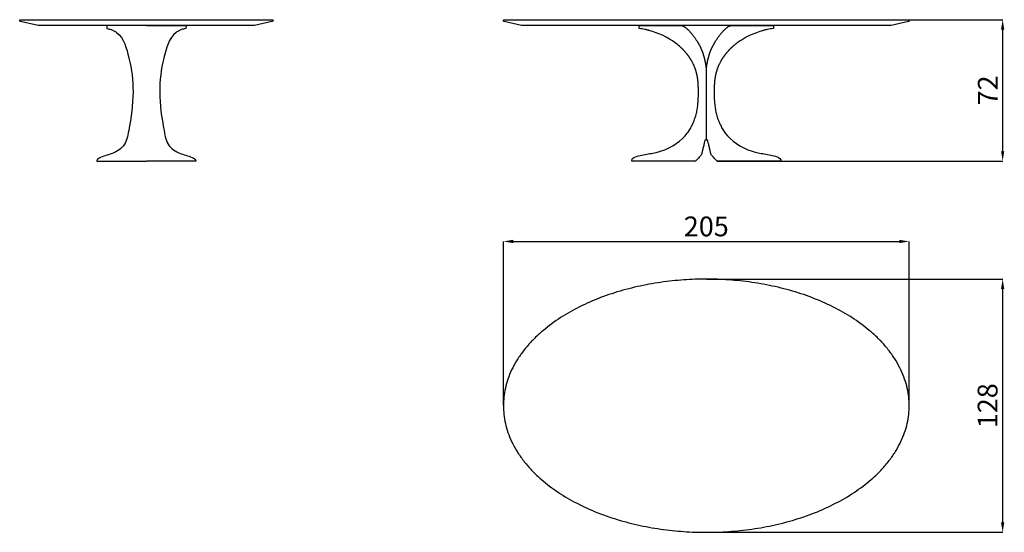
# Model space of a CAD drawing. Units: millimetres. Extents: x -90 to 4884, y 513 to 3105.
import ezdxf

# ---------------------------------------------------------------- set-up
doc = ezdxf.new("R2010")
doc.units = ezdxf.units.MM
doc.header["$MEASUREMENT"] = 0
doc.layers.add('Livello 01', color=7, linetype='Continuous', true_color=0xff1700)
doc.layers.add('Predefinito', color=7, linetype='Continuous', true_color=0x000000)
doc.styles.add('Arial', font='txt')
doc.dimstyles.new('Predefinito', dxfattribs={"dimtxt": 100, "dimasz": 50, "dimexe": 0.5, "dimexo": 0.5, "dimgap": 25, "dimtad": 1, "dimtoh": 1, "dimdec": 0, "dimzin": 1, "dimdsep": 46, "dimtxsty": 'Arial', "dimcen": 0.5, "dimazin": 0, "dimtfac": 1, "dimtdec": 4, "dimtix": 1, "dimtmove": 1, "dimatfit": 3, "dimfxl": 0, "dimtolj": 1, "dimtzin": 1, "dimarcsym": 0})

# ---------------------------------------------------------------- blocks, each defined once
blk = doc.blocks.new('*D1')
at = {"layer": 'Defpoints', "color": 0}
for p in [(4403.7, 1983.8), (2353.7, 1153.4), (4403.7, 1153.4)]:
    blk.add_point(p, dxfattribs=at)
at = {"layer": 'Predefinito', "color": 0, "lineweight": -2}
for p, q in [((2353.7, 1153.9), (2353.7, 1984.3)), ((2403.7, 1983.8), (4353.7, 1983.8)), ((4403.7, 1153.9), (4403.7, 1984.3))]:
    blk.add_line(p, q, dxfattribs=at)
at = {"layer": 'Predefinito', "color": 0}
for points in [[(2403.7, 1992.1), (2403.7, 1975.5), (2353.7, 1983.8)], [(4353.7, 1975.5), (4353.7, 1992.1), (4403.7, 1983.8)]]:
    blk.add_solid(points, dxfattribs=at)
at = {"layer": 'Predefinito', "color": 0, "insert": (3378.7, 2059.8), "char_height": 100, "attachment_point": 5, "style": 'Arial'}
blk.add_mtext('\\A1;205', dxfattribs=at)
blk = doc.blocks.new('*D2')
at = {"layer": 'Defpoints', "color": 0}
for p in [(3378.7, 1793.4), (3378.7, 513.4), (4875.9, 513.4)]:
    blk.add_point(p, dxfattribs=at)
at = {"layer": 'Predefinito', "color": 0, "lineweight": -2}
for p, q in [((3379.2, 1793.4), (4876.4, 1793.4)), ((4875.9, 1743.4), (4875.9, 563.4)), ((3379.2, 513.4), (4876.4, 513.4))]:
    blk.add_line(p, q, dxfattribs=at)
at = {"layer": 'Predefinito', "color": 0}
for points in [[(4884.2, 1743.4), (4867.6, 1743.4), (4875.9, 1793.4)], [(4867.6, 563.4), (4884.2, 563.4), (4875.9, 513.4)]]:
    blk.add_solid(points, dxfattribs=at)
at = {"layer": 'Predefinito', "color": 0, "insert": (4799.8, 1153.4), "char_height": 100, "attachment_point": 5, "rotation": 90, "style": 'Arial'}
blk.add_mtext('\\A1;128', dxfattribs=at)
blk = doc.blocks.new('*D3')
at = {"layer": 'Defpoints', "color": 0}
for p in [(3376.6, 3104.8), (3433.4, 2390), (4875.9, 2390)]:
    blk.add_point(p, dxfattribs=at)
at = {"layer": 'Predefinito', "color": 0, "lineweight": -2}
for p, q in [((3377.1, 3104.8), (4876.4, 3104.8)), ((4875.9, 3054.8), (4875.9, 2440)), ((3433.9, 2390), (4876.4, 2390))]:
    blk.add_line(p, q, dxfattribs=at)
at = {"layer": 'Predefinito', "color": 0}
for points in [[(4884.2, 3054.8), (4867.6, 3054.8), (4875.9, 3104.8)], [(4867.6, 2440), (4884.2, 2440), (4875.9, 2390)]]:
    blk.add_solid(points, dxfattribs=at)
at = {"layer": 'Predefinito', "color": 0, "insert": (4800.7, 2747.4), "char_height": 100, "attachment_point": 5, "rotation": 90, "style": 'Arial'}
blk.add_mtext('\\A1;72', dxfattribs=at)

msp = doc.modelspace()

# ---------------------------------------------------------------- linework, layer by layer
at = {"layer": 'Livello 01'}
for p, q in [((550, 3074.8), (350.1, 3074.8)), ((550, 3074.8), (749.9, 3074.8)), ((3039.2, 3074.8), (3252.6, 3074.8)), ((3504.7, 3074.8), (3718.2, 3074.8)), ((3377.7, 2852.7), (3379.7, 2852.7)), ((3378.7, 2852.7), (3378.7, 2495.5, 0)), ((3386, 2495.5, 0), (3371.3, 2495.5, 0)), ((3323.9, 2390), (3002.2, 2390)), ((3755.2, 2390), (3433.4, 2390))]:
    msp.add_line(p, q, dxfattribs=at)
for points, degree, knots in [([(352.1, 3059.7), (358.7, 3058.6), (370.5, 3055.6), (383.3, 3050.1), (391.1, 3045.8), (395.5, 3043), (437.1, 3013.9), (450.2, 2957.6), (476.1, 2855.7), (490.3, 2729.9), (469.1, 2584.9), (444.7, 2460.6), (371.2, 2422.3), (321.4, 2412.8), (300.4, 2396.2), (299.8, 2392.2), (300.1, 2390)], 3, [216.4058, 216.4058, 216.4058, 216.4058, 236.663657, 252.779709, 258.030773, 263.317603, 268.48847, 409.900381, 412.329554, 584.309854, 781.24877, 862.102772, 941.609854, 1009.595276, 1013.467866, 1020.08138, 1020.08138, 1020.08138, 1020.08138]), ([(747.9, 3059.7), (741.3, 3058.6), (729.5, 3055.6), (716.7, 3050.1), (708.9, 3045.8), (704.5, 3043), (662.9, 3013.9), (649.8, 2957.6), (623.9, 2855.7), (609.7, 2729.9), (630.9, 2584.9), (655.3, 2460.6), (728.8, 2422.3), (778.6, 2412.8), (799.6, 2396.2), (800.2, 2392.2), (799.9, 2390)], 3, [216.4058, 216.4058, 216.4058, 216.4058, 236.663657, 252.779709, 258.030773, 263.317603, 268.48847, 409.900381, 412.329554, 584.309854, 781.24877, 862.102772, 941.609854, 1009.595276, 1013.467866, 1020.08138, 1020.08138, 1020.08138, 1020.08138]), ([(3039.2, 3062.3), (3039.2, 3063.1, 0), (3039.2, 3063.9, 0), (3039.2, 3064.7, 0), (3039.2, 3065.3, 0), (3039.2, 3065.8, 0), (3039.2, 3066.4, 0), (3039.2, 3067, 0), (3039.2, 3067.5, 0), (3039.2, 3068.1, 0), (3039.2, 3068.6, 0), (3039.2, 3069.2, 0), (3039.2, 3069.8, 0), (3039.2, 3070.3, 0), (3039.2, 3070.9), (3039.2, 3071.5), (3039.2, 3072), (3039.2, 3072.6), (3039.2, 3073.2), (3039.2, 3073.7), (3039.2, 3074.3), (3039.2, 3074.8)], 3, [3550.219931, 3550.219931, 3550.219931, 3550.219931, 3552.609616, 3552.609616, 3552.609616, 3554.301151, 3554.301151, 3554.301151, 3555.992685, 3555.992685, 3555.992685, 3557.68422, 3557.68422, 3557.68422, 3559.375755, 3559.375755, 3559.375755, 3561.06729, 3561.06729, 3561.06729, 3562.758825, 3562.758825, 3562.758825, 3562.758825]), ([(3041.3, 3059.8), (3040.8, 3059.9), (3040.2, 3060.2), (3039.8, 3060.7), (3039.4, 3061.1), (3039.2, 3061.7), (3039.2, 3062.3), (3039.2, 3062.3, 0), (3039.2, 3062.3, 0), (3039.2, 3062.3)], 3, [3546.550226, 3546.550226, 3546.550226, 3546.550226, 3548.389963, 3548.389963, 3548.389963, 3550.217553, 3550.217553, 3550.217553, 3550.219931, 3550.219931, 3550.219931, 3550.219931]), ([(3088.7, 3050.7), (3088.6, 3050.7), (3088.6, 3050.7), (3088.5, 3050.8), (3088.4, 3050.8), (3088.4, 3050.8), (3088.1, 3050.9), (3087.9, 3050.9), (3087.6, 3051), (3087.1, 3051.1), (3086.6, 3051.3), (3086, 3051.4), (3085.8, 3051.5), (3085.5, 3051.5), (3085.2, 3051.6), (3083.2, 3052.1), (3081.1, 3052.6), (3079.1, 3053.1), (3079.1, 3053.1), (3079, 3053.1), (3078.9, 3053.1), (3076.7, 3053.6), (3074.6, 3054.1), (3072.4, 3054.5), (3072.2, 3054.6), (3071.9, 3054.6), (3071.7, 3054.7), (3071.1, 3054.8), (3070.4, 3055), (3069.8, 3055.1), (3069.5, 3055.1), (3069.2, 3055.2), (3069, 3055.2), (3068.9, 3055.3), (3068.8, 3055.3), (3068.7, 3055.3), (3068.7, 3055.3), (3068.7, 3055.3), (3068.7, 3055.3), (3068.7, 3055.3), (3068.7, 3055.3), (3068.7, 3055.3), (3068.7, 3055.3), (3068.7, 3055.3), (3068.7, 3055.3), (3068.7, 3055.3)], 3, [3498.310407, 3498.310407, 3498.310407, 3498.310407, 3498.462631, 3498.462631, 3498.614854, 3498.614854, 3498.614854, 3499.364263, 3499.364263, 3499.364263, 3501.038792, 3501.038792, 3501.038792, 3501.831638, 3501.831638, 3501.831638, 3508.146804, 3508.146804, 3508.146804, 3508.315496, 3508.315496, 3508.315496, 3515.025906, 3515.025906, 3515.025906, 3515.725522, 3515.725522, 3515.725522, 3517.677238, 3517.677238, 3517.677238, 3518.520939, 3518.520939, 3518.520939, 3518.755651, 3518.755651, 3518.755651, 3518.817696, 3518.817696, 3518.817696, 3518.83752, 3518.83752, 3518.838773, 3518.838773, 3518.838836, 3518.838836, 3518.838836, 3518.838836]), ([(3242.8, 2970.8), (3236.2, 2976.6), (3229.3, 2982.1), (3222.2, 2987.3), (3184.7, 3015.2, 0), (3139.2, 3037.6, 0), (3089.1, 3050.6), (3089, 3050.6), (3088.8, 3050.7), (3088.7, 3050.7)], 3, [3321.96376, 3321.96376, 3321.96376, 3321.96376, 3348.613091, 3348.613091, 3348.613091, 3497.801647, 3497.801647, 3497.801647, 3498.310407, 3498.310407, 3498.310407, 3498.310407]), ([(3252.6, 3074.8), (3254, 3074.8), (3255.3, 3074.7), (3256.6, 3074.5), (3257.9, 3074.2), (3259.2, 3073.9), (3260.4, 3073.4), (3261.6, 3073), (3262.8, 3072.4), (3264, 3071.8), (3265.2, 3071.2), (3266.3, 3070.5), (3267.4, 3069.8), (3268.5, 3069.1), (3269.6, 3068.3), (3270.7, 3067.5), (3271.7, 3066.7), (3272.8, 3065.9), (3273.8, 3065.1), (3275.2, 3063.9), (3276.7, 3062.8), (3278.1, 3061.6)], 3, [3776.252467, 3776.252467, 3776.252467, 3776.252467, 3780.215651, 3780.215651, 3780.215651, 3784.177671, 3784.177671, 3784.177671, 3788.138005, 3788.138005, 3788.138005, 3792.096819, 3792.096819, 3792.096819, 3796.053938, 3796.053938, 3796.053938, 3800.012398, 3800.012398, 3800.012398, 3805.603172, 3805.603172, 3805.603172, 3805.603172]), ([(3278.1, 3061.6), (3278.4, 3061.3), (3278.7, 3061.1), (3279, 3060.8), (3279.3, 3060.6), (3279.6, 3060.4), (3279.9, 3060.1)], 3, [3805.603172, 3805.603172, 3805.603172, 3805.603172, 3806.772637, 3806.772637, 3806.772637, 3807.94215, 3807.94215, 3807.94215, 3807.94215]), ([(3279.9, 3060.1), (3281.9, 3058.5), (3283.8, 3056.8), (3285.6, 3055.1), (3287.4, 3053.3), (3289.2, 3051.5), (3290.9, 3049.7), (3292.6, 3047.9), (3294.4, 3046), (3296, 3044.1), (3297.7, 3042.2), (3299.4, 3040.3), (3301, 3038.4), (3304.3, 3034.6), (3307.4, 3030.6), (3310.5, 3026.6), (3313.6, 3022.6), (3316.6, 3018.6), (3319.5, 3014.5), (3322.4, 3010.4), (3325.2, 3006.2), (3328, 3002), (3330.7, 2997.7), (3333.4, 2993.4), (3335.9, 2989.1), (3339.5, 2983.1), (3342.9, 2977), (3346.1, 2970.8)], 3, [3807.94215, 3807.94215, 3807.94215, 3807.94215, 3815.504122, 3815.504122, 3815.504122, 3823.076135, 3823.076135, 3823.076135, 3830.645706, 3830.645706, 3830.645706, 3838.214151, 3838.214151, 3838.214151, 3853.347258, 3853.347258, 3853.347258, 3868.475454, 3868.475454, 3868.475454, 3883.59937, 3883.59937, 3883.59937, 3898.719519, 3898.719519, 3898.719519, 3919.692075, 3919.692075, 3919.692075, 3919.692075]), ([(3411.2, 2970.8), (3414.4, 2977), (3417.8, 2983.1), (3421.4, 2989.1), (3423.9, 2993.4), (3426.6, 2997.7), (3429.3, 3002), (3432.1, 3006.2), (3434.9, 3010.4), (3437.8, 3014.5), (3440.7, 3018.6), (3443.7, 3022.6), (3446.8, 3026.6), (3449.9, 3030.6), (3453.1, 3034.6), (3456.3, 3038.4), (3457.9, 3040.3), (3459.6, 3042.2), (3461.3, 3044.1), (3463, 3046), (3464.7, 3047.9), (3466.4, 3049.7), (3468.1, 3051.5), (3469.9, 3053.3), (3471.7, 3055.1), (3473.5, 3056.8), (3475.4, 3058.5), (3477.4, 3060.1)], 3, [200.603855, 200.603855, 200.603855, 200.603855, 221.576416, 221.576416, 221.576416, 236.696564, 236.696564, 236.696564, 251.820479, 251.820479, 251.820479, 266.948675, 266.948675, 266.948675, 282.081782, 282.081782, 282.081782, 289.650227, 289.650227, 289.650227, 297.219798, 297.219798, 297.219798, 304.79181, 304.79181, 304.79181, 312.353781, 312.353781, 312.353781, 312.353781]), ([(3477.4, 3060.1), (3477.7, 3060.4), (3478, 3060.6), (3478.3, 3060.8), (3478.6, 3061.1), (3478.9, 3061.3), (3479.2, 3061.6)], 3, [312.353781, 312.353781, 312.353781, 312.353781, 313.523293, 313.523293, 313.523293, 314.692758, 314.692758, 314.692758, 314.692758]), ([(3479.2, 3061.6), (3480.6, 3062.8), (3482.1, 3063.9), (3483.5, 3065.1), (3484.6, 3065.9), (3485.6, 3066.7), (3486.7, 3067.5), (3487.7, 3068.3), (3488.8, 3069.1), (3489.9, 3069.8), (3491, 3070.5), (3492.1, 3071.2), (3493.3, 3071.8), (3494.5, 3072.4), (3495.7, 3073), (3496.9, 3073.4), (3498.2, 3073.9), (3499.4, 3074.2), (3500.7, 3074.5), (3502, 3074.7), (3503.3, 3074.8), (3504.7, 3074.8)], 3, [314.692758, 314.692758, 314.692758, 314.692758, 320.283532, 320.283532, 320.283532, 324.241992, 324.241992, 324.241992, 328.199111, 328.199111, 328.199111, 332.157925, 332.157925, 332.157925, 336.118259, 336.118259, 336.118259, 340.080279, 340.080279, 340.080279, 344.043463, 344.043463, 344.043463, 344.043463]), ([(3668.7, 3050.7), (3668.5, 3050.7), (3668.3, 3050.6), (3668.2, 3050.6), (3618.1, 3037.6, 0), (3572.6, 3015.2, 0), (3535.1, 2987.3), (3528, 2982.1), (3521.2, 2976.6), (3514.5, 2970.8)], 3, [621.985523, 621.985523, 621.985523, 621.985523, 622.494283, 622.494283, 622.494283, 771.682834, 771.682834, 771.682834, 798.33217, 798.33217, 798.33217, 798.33217]), ([(3688.7, 3055.3), (3688.7, 3055.3), (3688.7, 3055.3), (3688.7, 3055.3), (3688.7, 3055.3), (3688.6, 3055.3), (3688.6, 3055.3), (3688.6, 3055.3), (3688.6, 3055.3), (3688.6, 3055.3), (3688.6, 3055.3), (3688.5, 3055.3), (3688.4, 3055.3), (3688.3, 3055.2), (3688.1, 3055.2), (3687.8, 3055.1), (3687.5, 3055.1), (3686.9, 3055), (3686.2, 3054.8), (3685.6, 3054.7), (3685.4, 3054.6), (3685.1, 3054.6), (3684.9, 3054.5), (3682.7, 3054.1), (3680.6, 3053.6), (3678.4, 3053.1), (3678.3, 3053.1), (3678.3, 3053.1), (3678.2, 3053.1), (3676.2, 3052.6), (3674.1, 3052.1), (3672.1, 3051.6), (3671.8, 3051.5), (3671.5, 3051.5), (3671.3, 3051.4), (3670.8, 3051.3), (3670.2, 3051.1), (3669.7, 3051), (3669.4, 3050.9), (3669.2, 3050.9), (3668.9, 3050.8), (3668.9, 3050.8), (3668.8, 3050.8), (3668.8, 3050.7), (3668.7, 3050.7), (3668.7, 3050.7)], 3, [601.457094, 601.457094, 601.457094, 601.457094, 601.457157, 601.457157, 601.458411, 601.458411, 601.478234, 601.478234, 601.478234, 601.540279, 601.540279, 601.540279, 601.774991, 601.774991, 601.774991, 602.618693, 602.618693, 602.618693, 604.570408, 604.570408, 604.570408, 605.270025, 605.270025, 605.270025, 611.980434, 611.980434, 611.980434, 612.149126, 612.149126, 612.149126, 618.464292, 618.464292, 618.464292, 619.257138, 619.257138, 619.257138, 620.931667, 620.931667, 620.931667, 621.681077, 621.681077, 621.681077, 621.833299, 621.833299, 621.985523, 621.985523, 621.985523, 621.985523]), ([(3718.2, 3062.3), (3718.2, 3062.3, 0), (3718.2, 3062.3, 0), (3718.2, 3062.3), (3718.2, 3061.7), (3717.9, 3061.1), (3717.5, 3060.7), (3717.1, 3060.2), (3716.6, 3059.9), (3716, 3059.8)], 3, [570.075999, 570.075999, 570.075999, 570.075999, 570.078377, 570.078377, 570.078377, 571.905967, 571.905967, 571.905967, 573.745704, 573.745704, 573.745704, 573.745704]), ([(3718.2, 3074.8), (3718.2, 3074.3), (3718.2, 3073.7), (3718.2, 3073.2), (3718.2, 3072.6), (3718.2, 3072), (3718.2, 3071.5), (3718.2, 3070.9), (3718.2, 3070.3, 0), (3718.2, 3069.8, 0), (3718.2, 3069.2, 0), (3718.2, 3068.6, 0), (3718.2, 3068.1, 0), (3718.2, 3067.5, 0), (3718.2, 3067, 0), (3718.2, 3066.4, 0), (3718.2, 3065.8, 0), (3718.2, 3065.3, 0), (3718.2, 3064.7, 0), (3718.2, 3063.9, 0), (3718.2, 3063.1, 0), (3718.2, 3062.3)], 3, [557.537105, 557.537105, 557.537105, 557.537105, 559.22864, 559.22864, 559.22864, 560.920175, 560.920175, 560.920175, 562.61171, 562.61171, 562.61171, 564.303245, 564.303245, 564.303245, 565.99478, 565.99478, 565.99478, 567.686314, 567.686314, 567.686314, 570.075999, 570.075999, 570.075999, 570.075999]), ([(3338.7, 2739.6), (3338.7, 2741.3, 0), (3338.7, 2743, 0), (3338.7, 2744.7, 0), (3338.7, 2746.4, 0), (3338.7, 2748.1), (3338.6, 2761), (3338.4, 2773.4), (3337.8, 2785.6), (3336.6, 2797.9), (3332.7, 2823.2), (3330, 2835.4), (3326.6, 2847.4), (3322.4, 2859.3), (3307.4, 2894.2), (3294.5, 2915.9), (3279.2, 2935.9), (3261.9, 2954.2), (3242.8, 2970.8)], 5, [3060.913983, 3060.913983, 3060.913983, 3060.913983, 3060.913983, 3060.913983, 3069.390276, 3069.390276, 3069.390276, 3069.390276, 3069.390276, 3133.445977, 3133.445977, 3133.445977, 3133.445977, 3196.335383, 3196.335383, 3196.335383, 3196.335383, 3321.96376, 3321.96376, 3321.96376, 3321.96376, 3321.96376, 3321.96376]), ([(3346.1, 2970.8), (3346.2, 2970.6), (3346.3, 2970.3), (3346.4, 2970.1), (3346.5, 2970), (3346.6, 2969.9), (3346.6, 2969.7), (3346.9, 2969.3), (3347.1, 2968.8), (3347.4, 2968.3), (3347.5, 2968.1), (3347.6, 2967.9), (3347.7, 2967.7), (3347.9, 2967.3), (3348.1, 2966.9), (3348.3, 2966.5), (3348.4, 2966.2), (3348.6, 2965.9), (3348.7, 2965.6), (3348.9, 2965.3), (3349, 2965), (3349.2, 2964.6), (3349.3, 2964.3), (3349.5, 2964), (3349.6, 2963.7), (3349.8, 2963.4), (3349.9, 2963.1), (3350.1, 2962.8), (3350.2, 2962.5), (3350.3, 2962.2), (3350.5, 2961.9), (3350.6, 2961.7), (3350.7, 2961.5), (3350.7, 2961.3), (3350.8, 2961.2), (3350.9, 2961.1), (3350.9, 2961), (3351, 2960.7), (3351.2, 2960.4), (3351.3, 2960.1), (3351.5, 2959.8), (3351.6, 2959.5), (3351.7, 2959.1), (3351.9, 2958.8), (3352, 2958.5), (3352.2, 2958.2), (3352.3, 2957.9), (3352.4, 2957.6), (3352.6, 2957.3), (3352.7, 2957), (3352.8, 2956.7), (3353, 2956.4), (3353.1, 2956.1), (3353.2, 2955.8), (3353.4, 2955.5), (3353.6, 2954.9), (3353.9, 2954.3), (3354.1, 2953.7), (3354.4, 2953.1), (3354.6, 2952.5), (3354.9, 2951.9), (3354.9, 2951.9), (3354.9, 2951.8), (3354.9, 2951.8), (3355.1, 2951.2), (3355.4, 2950.6), (3355.6, 2950), (3355.9, 2949.4), (3356.1, 2948.8), (3356.4, 2948.1), (3356.5, 2947.7), (3356.7, 2947.2), (3356.9, 2946.7), (3357, 2946.6), (3357, 2946.4), (3357.1, 2946.3), (3357.3, 2945.7), (3357.5, 2945.1), (3357.8, 2944.5), (3358, 2943.9), (3358.2, 2943.2), (3358.4, 2942.6), (3358.6, 2942.1), (3358.8, 2941.7), (3359, 2941.2), (3359, 2941), (3359.1, 2940.9), (3359.1, 2940.8), (3359.3, 2940.2), (3359.5, 2939.6), (3359.8, 2938.9), (3359.8, 2938.7), (3359.9, 2938.5), (3360, 2938.3), (3360.1, 2937.9), (3360.3, 2937.5), (3360.4, 2937.1), (3360.4, 2937), (3360.5, 2936.9), (3360.5, 2936.8), (3360.7, 2936.3), (3360.9, 2935.8), (3361, 2935.3), (3361.2, 2934.6), (3361.4, 2934), (3361.6, 2933.4), (3361.8, 2933), (3361.9, 2932.6), (3362.1, 2932.1), (3362.1, 2931.9), (3362.2, 2931.8), (3362.2, 2931.6), (3362.4, 2931), (3362.6, 2930.3), (3362.8, 2929.7), (3362.9, 2929.5), (3363, 2929.2), (3363.1, 2928.9), (3363.2, 2928.6), (3363.3, 2928.2), (3363.4, 2927.9), (3363.6, 2927.3), (3363.8, 2926.6), (3364, 2926), (3364.2, 2925.4), (3364.3, 2924.8), (3364.5, 2924.2), (3364.7, 2923.6), (3364.9, 2922.9), (3365.1, 2922.3), (3365.1, 2922.3), (3365.1, 2922.2), (3365.1, 2922.1), (3365.3, 2921.6), (3365.5, 2921), (3365.6, 2920.5), (3365.8, 2919.9), (3366, 2919.3), (3366.1, 2918.6), (3366.3, 2918), (3366.5, 2917.4), (3366.7, 2916.8), (3366.8, 2916.2), (3367, 2915.5), (3367.2, 2914.9), (3367.2, 2914.9), (3367.2, 2914.9), (3367.2, 2914.8), (3367.3, 2914.2), (3367.5, 2913.7), (3367.7, 2913.1), (3367.8, 2912.5), (3368, 2911.8), (3368.2, 2911.2), (3368.3, 2910.6), (3368.5, 2910), (3368.6, 2909.4), (3368.8, 2908.8), (3368.9, 2908.1), (3369.1, 2907.5), (3369.4, 2906.3), (3369.7, 2905.1), (3370, 2903.8), (3370.3, 2902.6), (3370.6, 2901.3), (3370.9, 2900.1), (3371, 2899.5), (3371.2, 2899), (3371.3, 2898.4), (3371.3, 2898.3), (3371.3, 2898.3), (3371.3, 2898.3), (3371.5, 2897.6), (3371.6, 2897), (3371.8, 2896.4), (3372, 2895.2), (3372.3, 2893.9), (3372.6, 2892.7), (3372.8, 2891.4), (3373.1, 2890.2), (3373.3, 2889), (3373.6, 2887.7), (3373.8, 2886.5), (3374.1, 2885.2), (3374.3, 2884), (3374.5, 2882.8), (3374.7, 2881.5), (3375, 2880.3), (3375.2, 2879), (3375.4, 2877.8), (3375.4, 2877.7), (3375.4, 2877.7), (3375.4, 2877.6), (3375.6, 2876.4), (3375.8, 2875.3), (3376, 2874.1), (3376.2, 2872.8), (3376.3, 2871.6), (3376.5, 2870.3), (3376.6, 2869.1), (3376.8, 2867.8), (3376.9, 2866.6), (3377.1, 2865.4), (3377.2, 2864.1), (3377.3, 2862.9), (3377.4, 2861.9), (3377.4, 2861), (3377.5, 2860.1), (3377.5, 2859.7), (3377.5, 2859.4), (3377.5, 2859.1), (3377.6, 2857.9), (3377.6, 2856.6), (3377.6, 2855.3), (3377.6, 2854.7), (3377.6, 2854.1), (3377.7, 2853.5), (3377.7, 2853.2), (3377.7, 2852.9), (3377.7, 2852.7)], 3, [3919.692075, 3919.692075, 3919.692075, 3919.692075, 3920.438158, 3920.438158, 3920.438158, 3920.860877, 3920.860877, 3920.860877, 3922.484448, 3922.484448, 3922.484448, 3923.139833, 3923.139833, 3923.139833, 3924.524629, 3924.524629, 3924.524629, 3925.455612, 3925.455612, 3925.455612, 3926.557876, 3926.557876, 3926.557876, 3927.571876, 3927.571876, 3927.571876, 3928.584104, 3928.584104, 3928.584104, 3929.594513, 3929.594513, 3929.594513, 3930.230946, 3930.230946, 3930.230946, 3930.603124, 3930.603124, 3930.603124, 3931.609994, 3931.609994, 3931.609994, 3932.615157, 3932.615157, 3932.615157, 3933.618639, 3933.618639, 3933.618639, 3934.620463, 3934.620463, 3934.620463, 3935.62064, 3935.62064, 3935.62064, 3936.619178, 3936.619178, 3936.619178, 3938.611506, 3938.611506, 3938.611506, 3940.504366, 3940.504366, 3940.504366, 3940.597863, 3940.597863, 3940.597863, 3942.578621, 3942.578621, 3942.578621, 3944.554076, 3944.554076, 3944.554076, 3946.077966, 3946.077966, 3946.077966, 3946.524532, 3946.524532, 3946.524532, 3948.490309, 3948.490309, 3948.490309, 3950.451678, 3950.451678, 3950.451678, 3951.98636, 3951.98636, 3951.98636, 3952.408922, 3952.408922, 3952.408922, 3954.362319, 3954.362319, 3954.362319, 3955.075278, 3955.075278, 3955.075278, 3956.312112, 3956.312112, 3956.312112, 3956.654797, 3956.654797, 3956.654797, 3958.258249, 3958.258249, 3958.258249, 3960.201775, 3960.201775, 3960.201775, 3961.538937, 3961.538937, 3961.538937, 3962.142035, 3962.142035, 3962.142035, 3964.079473, 3964.079473, 3964.079473, 3964.921369, 3964.921369, 3964.921369, 3966.014206, 3966.014206, 3966.014206, 3967.946356, 3967.946356, 3967.946356, 3969.876046, 3969.876046, 3969.876046, 3971.803401, 3971.803401, 3971.803401, 3972.017853, 3972.017853, 3972.017853, 3973.728545, 3973.728545, 3973.728545, 3975.6516, 3975.6516, 3975.6516, 3977.572684, 3977.572684, 3977.572684, 3979.491879, 3979.491879, 3979.491879, 3979.597016, 3979.597016, 3979.597016, 3981.409225, 3981.409225, 3981.409225, 3983.324765, 3983.324765, 3983.324765, 3985.238562, 3985.238562, 3985.238562, 3987.150679, 3987.150679, 3987.150679, 3990.970114, 3990.970114, 3990.970114, 3994.783448, 3994.783448, 3994.783448, 3996.551037, 3996.551037, 3996.551037, 3996.687872, 3996.687872, 3996.687872, 3998.590822, 3998.590822, 3998.590822, 4002.392385, 4002.392385, 4002.392385, 4006.188306, 4006.188306, 4006.188306, 4009.978776, 4009.978776, 4009.978776, 4013.763687, 4013.763687, 4013.763687, 4017.542955, 4017.542955, 4017.542955, 4017.708665, 4017.708665, 4017.708665, 4021.316715, 4021.316715, 4021.316715, 4025.085216, 4025.085216, 4025.085216, 4028.848763, 4028.848763, 4028.848763, 4032.608422, 4032.608422, 4032.608422, 4035.407167, 4035.407167, 4035.407167, 4036.366293, 4036.366293, 4036.366293, 4040.126106, 4040.126106, 4040.126106, 4042.007596, 4042.007596, 4042.007596, 4042.817734, 4042.817734, 4042.817734, 4042.817734]), ([(3379.7, 2852.7), (3379.7, 2852.9), (3379.7, 2853.2), (3379.7, 2853.5), (3379.7, 2854.1), (3379.7, 2854.7), (3379.7, 2855.3), (3379.7, 2856.6), (3379.7, 2857.9), (3379.8, 2859.1), (3379.8, 2859.4), (3379.8, 2859.7), (3379.8, 2860.1), (3379.9, 2861), (3380, 2861.9), (3380, 2862.9), (3380.1, 2864.1), (3380.2, 2865.4), (3380.4, 2866.6), (3380.5, 2867.8), (3380.7, 2869.1), (3380.8, 2870.3), (3381, 2871.6), (3381.2, 2872.8), (3381.3, 2874.1), (3381.5, 2875.3), (3381.7, 2876.4), (3381.9, 2877.6), (3381.9, 2877.7), (3381.9, 2877.7), (3381.9, 2877.8), (3382.1, 2879), (3382.3, 2880.3), (3382.6, 2881.5), (3382.8, 2882.8), (3383, 2884), (3383.2, 2885.2), (3383.5, 2886.5), (3383.7, 2887.7), (3384, 2889), (3384.2, 2890.2), (3384.5, 2891.4), (3384.7, 2892.7), (3385, 2893.9), (3385.3, 2895.2), (3385.6, 2896.4), (3385.7, 2897), (3385.8, 2897.6), (3386, 2898.3), (3386, 2898.3), (3386, 2898.3), (3386, 2898.4), (3386.1, 2899), (3386.3, 2899.5), (3386.4, 2900.1), (3386.7, 2901.3), (3387, 2902.6), (3387.3, 2903.8), (3387.6, 2905.1), (3387.9, 2906.3), (3388.2, 2907.5), (3388.4, 2908.1), (3388.5, 2908.8), (3388.7, 2909.4), (3388.8, 2910), (3389, 2910.6), (3389.2, 2911.2), (3389.3, 2911.8), (3389.5, 2912.5), (3389.6, 2913.1), (3389.8, 2913.7), (3390, 2914.2), (3390.1, 2914.8), (3390.1, 2914.9), (3390.1, 2914.9), (3390.1, 2914.9), (3390.3, 2915.5), (3390.5, 2916.2), (3390.7, 2916.8), (3390.8, 2917.4), (3391, 2918), (3391.2, 2918.6), (3391.3, 2919.3), (3391.5, 2919.9), (3391.7, 2920.5), (3391.9, 2921), (3392, 2921.6), (3392.2, 2922.1), (3392.2, 2922.2), (3392.2, 2922.3), (3392.2, 2922.3), (3392.4, 2922.9), (3392.6, 2923.6), (3392.8, 2924.2), (3393, 2924.8), (3393.1, 2925.4), (3393.3, 2926), (3393.5, 2926.6), (3393.7, 2927.3), (3393.9, 2927.9), (3394, 2928.2), (3394.1, 2928.6), (3394.2, 2928.9), (3394.3, 2929.2), (3394.4, 2929.5), (3394.5, 2929.7), (3394.7, 2930.3), (3394.9, 2931), (3395.1, 2931.6), (3395.1, 2931.8), (3395.2, 2931.9), (3395.3, 2932.1), (3395.4, 2932.6), (3395.5, 2933), (3395.7, 2933.4), (3395.9, 2934), (3396.1, 2934.6), (3396.3, 2935.3), (3396.5, 2935.8), (3396.6, 2936.3), (3396.8, 2936.8), (3396.8, 2936.9), (3396.9, 2937), (3396.9, 2937.1), (3397, 2937.5), (3397.2, 2937.9), (3397.3, 2938.3), (3397.4, 2938.5), (3397.5, 2938.7), (3397.5, 2938.9), (3397.8, 2939.6), (3398, 2940.2), (3398.2, 2940.8), (3398.2, 2940.9), (3398.3, 2941), (3398.3, 2941.2), (3398.5, 2941.7), (3398.7, 2942.1), (3398.9, 2942.6), (3399.1, 2943.2), (3399.3, 2943.9), (3399.5, 2944.5), (3399.8, 2945.1), (3400, 2945.7), (3400.2, 2946.3), (3400.3, 2946.4), (3400.3, 2946.6), (3400.4, 2946.7), (3400.6, 2947.2), (3400.8, 2947.7), (3400.9, 2948.1), (3401.2, 2948.8), (3401.4, 2949.4), (3401.7, 2950), (3401.9, 2950.6), (3402.2, 2951.2), (3402.4, 2951.8), (3402.4, 2951.8), (3402.4, 2951.9), (3402.4, 2951.9), (3402.7, 2952.5), (3402.9, 2953.1), (3403.2, 2953.7), (3403.4, 2954.3), (3403.7, 2954.9), (3404, 2955.5), (3404.1, 2955.8), (3404.2, 2956.1), (3404.3, 2956.4), (3404.5, 2956.7), (3404.6, 2957), (3404.8, 2957.3), (3404.9, 2957.6), (3405, 2957.9), (3405.2, 2958.2), (3405.3, 2958.5), (3405.4, 2958.8), (3405.6, 2959.1), (3405.7, 2959.5), (3405.8, 2959.8), (3406, 2960.1), (3406.1, 2960.4), (3406.3, 2960.7), (3406.4, 2961), (3406.5, 2961.1), (3406.5, 2961.2), (3406.6, 2961.3), (3406.6, 2961.5), (3406.7, 2961.7), (3406.8, 2961.9), (3407, 2962.2), (3407.1, 2962.5), (3407.3, 2962.8), (3407.4, 2963.1), (3407.5, 2963.4), (3407.7, 2963.7), (3407.8, 2964), (3408, 2964.3), (3408.1, 2964.6), (3408.3, 2965), (3408.5, 2965.3), (3408.6, 2965.6), (3408.8, 2965.9), (3408.9, 2966.2), (3409, 2966.5), (3409.2, 2966.9), (3409.4, 2967.3), (3409.6, 2967.7), (3409.7, 2967.9), (3409.8, 2968.1), (3409.9, 2968.3), (3410.2, 2968.8), (3410.4, 2969.3), (3410.7, 2969.7), (3410.7, 2969.9), (3410.8, 2970), (3410.9, 2970.1), (3411, 2970.3), (3411.1, 2970.6), (3411.2, 2970.8)], 3, [77.478196, 77.478196, 77.478196, 77.478196, 78.288334, 78.288334, 78.288334, 80.169824, 80.169824, 80.169824, 83.929637, 83.929637, 83.929637, 84.888763, 84.888763, 84.888763, 87.687508, 87.687508, 87.687508, 91.447167, 91.447167, 91.447167, 95.210715, 95.210715, 95.210715, 98.979215, 98.979215, 98.979215, 102.587265, 102.587265, 102.587265, 102.752975, 102.752975, 102.752975, 106.532243, 106.532243, 106.532243, 110.317154, 110.317154, 110.317154, 114.107624, 114.107624, 114.107624, 117.903545, 117.903545, 117.903545, 121.705108, 121.705108, 121.705108, 123.608058, 123.608058, 123.608058, 123.744893, 123.744893, 123.744893, 125.512482, 125.512482, 125.512482, 129.325817, 129.325817, 129.325817, 133.145252, 133.145252, 133.145252, 135.057368, 135.057368, 135.057368, 136.971165, 136.971165, 136.971165, 138.886705, 138.886705, 138.886705, 140.698915, 140.698915, 140.698915, 140.804052, 140.804052, 140.804052, 142.723246, 142.723246, 142.723246, 144.64433, 144.64433, 144.64433, 146.567385, 146.567385, 146.567385, 148.278077, 148.278077, 148.278077, 148.492529, 148.492529, 148.492529, 150.419884, 150.419884, 150.419884, 152.349574, 152.349574, 152.349574, 154.281724, 154.281724, 154.281724, 155.374562, 155.374562, 155.374562, 156.216457, 156.216457, 156.216457, 158.153896, 158.153896, 158.153896, 158.756994, 158.756994, 158.756994, 160.094155, 160.094155, 160.094155, 162.037681, 162.037681, 162.037681, 163.641133, 163.641133, 163.641133, 163.983819, 163.983819, 163.983819, 165.220652, 165.220652, 165.220652, 165.933612, 165.933612, 165.933612, 167.887008, 167.887008, 167.887008, 168.30957, 168.30957, 168.30957, 169.844252, 169.844252, 169.844252, 171.805621, 171.805621, 171.805621, 173.771398, 173.771398, 173.771398, 174.217964, 174.217964, 174.217964, 175.741854, 175.741854, 175.741854, 177.71731, 177.71731, 177.71731, 179.698067, 179.698067, 179.698067, 179.791565, 179.791565, 179.791565, 181.684425, 181.684425, 181.684425, 183.676752, 183.676752, 183.676752, 184.67529, 184.67529, 184.67529, 185.675468, 185.675468, 185.675468, 186.677291, 186.677291, 186.677291, 187.680773, 187.680773, 187.680773, 188.685936, 188.685936, 188.685936, 189.692806, 189.692806, 189.692806, 190.064984, 190.064984, 190.064984, 190.701417, 190.701417, 190.701417, 191.711827, 191.711827, 191.711827, 192.724054, 192.724054, 192.724054, 193.738054, 193.738054, 193.738054, 194.840318, 194.840318, 194.840318, 195.771302, 195.771302, 195.771302, 197.156098, 197.156098, 197.156098, 197.811482, 197.811482, 197.811482, 199.435053, 199.435053, 199.435053, 199.857772, 199.857772, 199.857772, 200.603855, 200.603855, 200.603855, 200.603855]), ([(3514.5, 2970.8), (3495.4, 2954.2), (3478.1, 2935.9), (3462.8, 2915.9), (3449.9, 2894.2), (3434.9, 2859.3), (3430.7, 2847.4), (3427.3, 2835.4), (3424.6, 2823.2), (3420.7, 2797.9), (3419.5, 2785.6), (3418.9, 2773.4), (3418.7, 2761), (3418.7, 2748.1), (3418.7, 2746.4, 0), (3418.6, 2744.7, 0), (3418.6, 2743, 0), (3418.6, 2741.3, 0), (3418.6, 2739.6)], 5, [798.33217, 798.33217, 798.33217, 798.33217, 798.33217, 798.33217, 923.960547, 923.960547, 923.960547, 923.960547, 986.849952, 986.849952, 986.849952, 986.849952, 1050.905653, 1050.905653, 1050.905653, 1050.905653, 1050.905653, 1059.381948, 1059.381948, 1059.381948, 1059.381948, 1059.381948, 1059.381948]), ([(3291.4, 2543.9), (3296.1, 2551), (3300.4, 2558.4), (3304.3, 2566), (3308.2, 2573.6), (3311.8, 2581.4), (3315, 2589.3), (3318.2, 2597.2), (3321, 2605.2), (3323.5, 2613.4), (3326, 2621.5), (3328.2, 2629.7), (3330.1, 2638), (3331.9, 2646.4), (3333.4, 2654.7), (3334.6, 2663.2), (3335.8, 2671.6), (3336.7, 2680.1), (3337.3, 2688.6), (3338, 2697.1), (3338.3, 2705.6), (3338.5, 2714.1), (3338.7, 2722.6), (3338.7, 2731.1), (3338.7, 2739.6)], 3, [2856.373384, 2856.373384, 2856.373384, 2856.373384, 2881.979204, 2881.979204, 2881.979204, 2907.566503, 2907.566503, 2907.566503, 2933.141067, 2933.141067, 2933.141067, 2958.706305, 2958.706305, 2958.706305, 2984.264762, 2984.264762, 2984.264762, 3009.817989, 3009.817989, 3009.817989, 3035.367257, 3035.367257, 3035.367257, 3060.913983, 3060.913983, 3060.913983, 3060.913983]), ([(3418.6, 2739.6), (3418.6, 2731.1), (3418.7, 2722.6), (3418.8, 2714.1), (3419, 2705.6), (3419.4, 2697.1), (3420, 2688.6), (3420.6, 2680.1), (3421.5, 2671.6), (3422.7, 2663.2), (3423.9, 2654.7), (3425.4, 2646.4), (3427.2, 2638), (3429.1, 2629.7), (3431.3, 2621.5), (3433.8, 2613.4), (3436.3, 2605.2), (3439.2, 2597.2), (3442.3, 2589.3), (3445.5, 2581.4), (3449.1, 2573.6), (3453, 2566), (3456.9, 2558.4), (3461.2, 2551), (3465.9, 2543.9)], 3, [1059.381948, 1059.381948, 1059.381948, 1059.381948, 1084.928673, 1084.928673, 1084.928673, 1110.477941, 1110.477941, 1110.477941, 1136.031168, 1136.031168, 1136.031168, 1161.589626, 1161.589626, 1161.589626, 1187.154863, 1187.154863, 1187.154863, 1212.729427, 1212.729427, 1212.729427, 1238.316726, 1238.316726, 1238.316726, 1263.922546, 1263.922546, 1263.922546, 1263.922546]), ([(3002.3, 2395.7), (3005.3, 2406.8), (3020, 2412.1), (3038.9, 2418), (3051.1, 2420.3), (3083.8, 2426.2), (3103.2, 2428.9), (3125.5, 2434), (3132.9, 2435.7, 0), (3140.2, 2437.5, 0), (3147.4, 2439.7, 0), (3207.2, 2457.6, 0), (3254.1, 2494.1, 0), (3282.8, 2531.8, 0), (3285.3, 2535, 0), (3287.6, 2538.2, 0), (3289.7, 2541.4), (3290.3, 2542.2), (3290.9, 2543.1), (3291.4, 2543.9)], 3, [2514.25771, 2514.25771, 2514.25771, 2514.25771, 2543.700691, 2543.700691, 2577.063937, 2577.063937, 2649.659979, 2649.659979, 2649.659979, 2672.327463, 2672.327463, 2672.327463, 2841.584059, 2841.584059, 2841.584059, 2853.379861, 2853.379861, 2853.379861, 2856.373384, 2856.373384, 2856.373384, 2856.373384]), ([(3465.9, 2543.9), (3466.4, 2543.1), (3467, 2542.2), (3467.6, 2541.4), (3469.8, 2538.2, 0), (3472, 2535, 0), (3474.5, 2531.8, 0), (3503.2, 2494.1, 0), (3550.1, 2457.6, 0), (3609.9, 2439.7, 0), (3617.1, 2437.5, 0), (3624.4, 2435.7, 0), (3631.8, 2434), (3654.1, 2428.9), (3673.5, 2426.2), (3706.2, 2420.3), (3718.4, 2418), (3737.3, 2412.1), (3752, 2406.8), (3755, 2395.7)], 3, [1263.922546, 1263.922546, 1263.922546, 1263.922546, 1266.916069, 1266.916069, 1266.916069, 1278.71187, 1278.71187, 1278.71187, 1447.968467, 1447.968467, 1447.968467, 1470.635951, 1470.635951, 1470.635951, 1543.231993, 1543.231993, 1576.595239, 1576.595239, 1606.038221, 1606.038221, 1606.038221, 1606.038221]), ([(3371.3, 2495.5, 0), (3370.5, 2491.4), (3369.6, 2487.2), (3368.7, 2483.1), (3368, 2479.9), (3367.3, 2476.6), (3366.6, 2473.4), (3365.8, 2470.2), (3365.1, 2466.9), (3364.3, 2463.7), (3363.5, 2460.5), (3362.8, 2457.3), (3362, 2454), (3361.6, 2452.4), (3361.2, 2450.8), (3360.8, 2449.2), (3360.4, 2447.6), (3360, 2446), (3359.6, 2444.4), (3359.2, 2442.8), (3358.8, 2441.1), (3358.5, 2439.5), (3358.1, 2437.9), (3357.8, 2436.3), (3357.5, 2434.7), (3357.1, 2433), (3356.8, 2431.4), (3356.3, 2429.8), (3355.9, 2428.2), (3355.5, 2426.6), (3354.9, 2425.1), (3354.2, 2423.5), (3353.5, 2422), (3352.6, 2420.6), (3351.7, 2419.2), (3350.7, 2417.9), (3349.6, 2416.6), (3348.6, 2415.3), (3347.5, 2414.1), (3346.4, 2412.8), (3345.3, 2411.6), (3344.1, 2410.4), (3343, 2409.2), (3340.7, 2406.8), (3338.3, 2404.4), (3336, 2402), (3333.6, 2399.7), (3331.3, 2397.4), (3328.9, 2395)], 3, [2067.491219, 2067.491219, 2067.491219, 2067.491219, 2080.13326, 2080.13326, 2080.13326, 2090.088682, 2090.088682, 2090.088682, 2100.044527, 2100.044527, 2100.044527, 2109.999811, 2109.999811, 2109.999811, 2114.977286, 2114.977286, 2114.977286, 2119.954775, 2119.954775, 2119.954775, 2124.932601, 2124.932601, 2124.932601, 2129.910183, 2129.910183, 2129.910183, 2134.888227, 2134.888227, 2134.888227, 2139.871673, 2139.871673, 2139.871673, 2144.861133, 2144.861133, 2144.861133, 2149.852536, 2149.852536, 2149.852536, 2154.844736, 2154.844736, 2154.844736, 2159.837686, 2159.837686, 2159.837686, 2169.824908, 2169.824908, 2169.824908, 2179.813071, 2179.813071, 2179.813071, 2179.813071]), ([(3428.4, 2395), (3426.1, 2397.4), (3423.7, 2399.7), (3421.3, 2402), (3419, 2404.4), (3416.7, 2406.8), (3414.4, 2409.2), (3413.2, 2410.4), (3412.1, 2411.6), (3410.9, 2412.8), (3409.8, 2414.1), (3408.7, 2415.3), (3407.7, 2416.6), (3406.6, 2417.9), (3405.6, 2419.2), (3404.7, 2420.6), (3403.9, 2422), (3403.1, 2423.5), (3402.4, 2425.1), (3401.8, 2426.6), (3401.4, 2428.2), (3401, 2429.8), (3400.6, 2431.4), (3400.2, 2433), (3399.9, 2434.7), (3399.5, 2436.3), (3399.2, 2437.9), (3398.8, 2439.5), (3398.5, 2441.1), (3398.1, 2442.8), (3397.7, 2444.4), (3397.3, 2446), (3396.9, 2447.6), (3396.5, 2449.2), (3396.1, 2450.8), (3395.7, 2452.4), (3395.3, 2454), (3394.5, 2457.3), (3393.8, 2460.5), (3393, 2463.7), (3392.2, 2466.9), (3391.5, 2470.2), (3390.7, 2473.4), (3390, 2476.6), (3389.3, 2479.9), (3388.6, 2483.1), (3387.7, 2487.2), (3386.8, 2491.4), (3386, 2495.5, 0)], 3, [1940.482859, 1940.482859, 1940.482859, 1940.482859, 1950.471022, 1950.471022, 1950.471022, 1960.458244, 1960.458244, 1960.458244, 1965.451194, 1965.451194, 1965.451194, 1970.443394, 1970.443394, 1970.443394, 1975.434797, 1975.434797, 1975.434797, 1980.424257, 1980.424257, 1980.424257, 1985.407703, 1985.407703, 1985.407703, 1990.385748, 1990.385748, 1990.385748, 1995.363329, 1995.363329, 1995.363329, 2000.341155, 2000.341155, 2000.341155, 2005.318644, 2005.318644, 2005.318644, 2010.29612, 2010.29612, 2010.29612, 2020.251403, 2020.251403, 2020.251403, 2030.207248, 2030.207248, 2030.207248, 2040.16267, 2040.16267, 2040.16267, 2052.804711, 2052.804711, 2052.804711, 2052.804711]), ([(300.1, 2390), (300.1, 2390), (300, 2390), (300, 2390), (300, 2390), (300, 2390), (383.4, 2390), (466.7, 2390), (550, 2390)], 3, [1020.08138, 1020.08138, 1020.08138, 1020.08138, 1021.422618, 1021.422618, 1022.790362, 1022.790362, 1022.790362, 1273.39854, 1273.39854, 1273.39854, 1273.39854]), ([(799.9, 2390), (799.9, 2390), (799.9, 2390), (800, 2390), (800, 2390), (800, 2390), (716.6, 2390), (633.3, 2390), (550, 2390)], 3, [1020.08138, 1020.08138, 1020.08138, 1020.08138, 1021.422618, 1021.422618, 1022.790362, 1022.790362, 1022.790362, 1273.39854, 1273.39854, 1273.39854, 1273.39854]), ([(3002.2, 2390), (3002.2, 2391.5, 0), (3002.2, 2393, 0), (3002.2, 2394.4, 0), (3002.2, 2394.9), (3002.2, 2395.3), (3002.3, 2395.7)], 3, [2508.594633, 2508.594633, 2508.594633, 2508.594633, 2512.988042, 2512.988042, 2512.988042, 2514.25771, 2514.25771, 2514.25771, 2514.25771]), ([(3328.9, 2395), (3328, 2394.2), (3327.2, 2393.3), (3326.4, 2392.5), (3325.5, 2391.7), (3324.7, 2390.9), (3323.9, 2390.1), (3323.9, 2390.1, 0), (3323.9, 2390, 0), (3323.9, 2390)], 3, [2179.813071, 2179.813071, 2179.813071, 2179.813071, 2183.383409, 2183.383409, 2183.383409, 2186.834383, 2186.834383, 2186.834383, 2186.848923, 2186.848923, 2186.848923, 2186.848923]), ([(3433.4, 2390), (3433.4, 2390, 0), (3433.4, 2390.1, 0), (3433.4, 2390.1), (3432.6, 2390.9), (3431.8, 2391.7), (3431, 2392.5), (3430.1, 2393.3), (3429.3, 2394.2), (3428.4, 2395)], 3, [1933.447007, 1933.447007, 1933.447007, 1933.447007, 1933.461547, 1933.461547, 1933.461547, 1936.912521, 1936.912521, 1936.912521, 1940.482859, 1940.482859, 1940.482859, 1940.482859]), ([(3755, 2395.7), (3755.1, 2395.3), (3755.2, 2394.9), (3755.2, 2394.4, 0), (3755.2, 2393, 0), (3755.2, 2391.5, 0), (3755.2, 2390)], 3, [1606.038221, 1606.038221, 1606.038221, 1606.038221, 1607.307888, 1607.307888, 1607.307888, 1611.701297, 1611.701297, 1611.701297, 1611.701297])]:
    msp.add_open_spline(points, degree=degree, knots=knots, dxfattribs=at)
for points in [[(349.7, 3073), (349.6, 3072.4), (349.6, 3071.8), (349.6, 3071.2)], [(349.6, 3071.2), (349.5, 3070.6), (349.6, 3069.9), (349.6, 3069.3)], [(349.6, 3069.3), (349.8, 3066.6), (350.5, 3064), (351, 3061.3)], [(350.1, 3074.8), (349.9, 3074.3), (349.8, 3073.6), (349.7, 3073)], [(750.4, 3069.3), (750.2, 3066.6), (749.5, 3064), (749, 3061.3)], [(749.9, 3074.8), (750.1, 3074.3), (750.2, 3073.6), (750.3, 3073)], [(750.3, 3073), (750.4, 3072.4), (750.4, 3071.8), (750.4, 3071.2)], [(750.4, 3071.2), (750.4, 3070.6), (750.4, 3069.9), (750.4, 3069.3)], [(3068.7, 3055.3), (3059.6, 3057.1), (3050.5, 3058.7), (3041.3, 3059.8)], [(3716, 3059.8), (3706.8, 3058.7), (3697.7, 3057.1), (3688.7, 3055.3)]]:
    msp.add_open_spline(points, degree=3, dxfattribs=at)
for points in [[(351, 3061.3), (351.1, 3061), (351.2, 3060.7), (351.3, 3060.4), (351.4, 3060.3), (351.6, 3060.1), (351.7, 3060), (351.8, 3059.9), (352, 3059.8), (352.1, 3059.7)], [(749, 3061.3), (748.9, 3061), (748.8, 3060.7), (748.6, 3060.4), (748.6, 3060.3), (748.4, 3060.1), (748.3, 3060), (748.2, 3059.9), (748, 3059.8), (747.9, 3059.7)]]:
    msp.add_rational_spline(points, [0.996918395653, 0.981097826624, 0.982125028073, 1, 1, 1, 1, 1, 1, 1], degree=3, knots=[214.124658, 214.124658, 214.124658, 214.124658, 215.096728, 215.096728, 215.096728, 215.811228, 215.811228, 215.811228, 216.4058, 216.4058, 216.4058, 216.4058], dxfattribs=at)
at = {"layer": 'Predefinito'}
for p, q in [((3.1, 3074.8), (-86.6, 3096)), ((-84.1, 3104.8), (1184.2, 3104.8)), ((1183.1, 3095.2), (1096.9, 3074.8)), ((1186.6, 3096), (1183.1, 3095.2)), ((1186.6, 3096.1), (1186.6, 3096)), ((2357.1, 3096), (2356.7, 3096)), ((2444.5, 3074.8), (2357.1, 3096)), ((2359.1, 3104.8), (4393.6, 3104.8)), ((4400.3, 3096), (4312.5, 3074.8)), ((4393.6, 3104.8), (4395.6, 3104.8)), ((4395.6, 3104.8), (4395.8, 3104.8)), ((4397.6, 3104.8), (4397.9, 3104.8)), ((4397.9, 3104.8), (4398, 3104.8))]:
    msp.add_line(p, q, dxfattribs=at)
for points, knots in [([(-89.9, 3100.1), (-89.8, 3101.4), (-89.2, 3102.6), (-87.6, 3103.9), (-86.9, 3104.3), (-85.7, 3104.6), (-84.6, 3104.8), (-84.1, 3104.8)], [2208.030223, 2208.030223, 2208.030223, 2208.030223, 2212.146888, 2212.146888, 2214.278192, 2214.278192, 2215.735205, 2215.735205, 2215.735205, 2215.735205]), ([(1184.2, 3104.8), (1184.7, 3104.8), (1185.7, 3104.6), (1187, 3104.3), (1187.6, 3103.9), (1189.3, 3102.6), (1189.9, 3101.3), (1190, 3100)], [1089.905416, 1089.905416, 1089.905416, 1089.905416, 1091.362423, 1091.362423, 1093.493721, 1093.493721, 1097.682442, 1097.682442, 1097.682442, 1097.682442]), ([(2353.4, 3100), (2353.4, 3101.3), (2354.1, 3102.6), (2355.7, 3103.9), (2356.3, 3104.3), (2357.6, 3104.6), (2358.6, 3104.8), (2359.1, 3104.8)], [1859.072467, 1859.072467, 1859.072467, 1859.072467, 1863.261187, 1863.261187, 1865.392484, 1865.392484, 1866.843452, 1866.843452, 1866.843452, 1866.843452]), ([(4395.8, 3104.8), (4396.1, 3104.8), (4396.6, 3104.8), (4396.8, 3104.8), (4397, 3104.8), (4397.2, 3104.8), (4397.4, 3104.8), (4397.5, 3104.8), (4397.6, 3104.8), (4397.6, 3104.8)], [1.960081, 1.960081, 1.960081, 1.960081, 10.686439, 10.686439, 10.686439, 18.248009, 18.248009, 18.248009, 22.85912, 22.85912, 22.85912, 22.85912]), ([(4398, 3104.8), (4398.5, 3104.8), (4399.5, 3104.6), (4400.7, 3104.3), (4401.4, 3103.9), (4403, 3102.6), (4403.6, 3101.3), (4403.7, 3100)], [23.147591, 23.147591, 23.147591, 23.147591, 24.564337, 24.564337, 26.695633, 26.695633, 30.884353, 30.884353, 30.884353, 30.884353]), ([(550, 3074.8), (367.7, 3074.8), (185.4, 3074.8), (3.1, 3074.8), (3.2, 3074.8), (3.1, 3074.8)], [1652.704434, 1652.704434, 1652.704434, 1652.704434, 2122.700938, 2122.720619, 2122.77746, 2122.77746, 2122.77746, 2122.77746])]:
    msp.add_open_spline(points, degree=3, knots=knots, dxfattribs=at)
for points, weights in [([(-86.6, 3096), (-90.1, 3096.9), (-89.9, 3100.1)], [1, 0.786208540233, 1]), ([(1189.1, 3097.7), (1188.2, 3096.6), (1186.6, 3096.1)], [1, 0.943519554438, 1]), ([(1190, 3100), (1190, 3098.7), (1189.1, 3097.7)], [1, 0.952412106299, 1]), ([(2356.7, 3096), (2353.3, 3096.9), (2353.4, 3100)], [1, 0.785246770215, 0.999999897598]), ([(4403.7, 3100), (4403.8, 3096.9), (4400.3, 3096)], [1, 0.785195533688, 1])]:
    msp.add_rational_spline(points, weights, degree=2, dxfattribs=at)
for points in [[(1096.9, 3074.8), (914.5, 3074.8), (732.3, 3074.8), (550, 3074.8)], [(2444.8, 3074.8), (2444.7, 3074.8), (2444.6, 3074.8), (2444.5, 3074.8)], [(4312.5, 3074.8), (3689.9, 3074.8), (3067.4, 3074.8), (2444.8, 3074.8)]]:
    msp.add_open_spline(points, degree=3, dxfattribs=at)
msp.add_rational_spline([(4403.7, 1153.4), (4403.7, 513.4), (3378.7, 513.4), (2353.7, 513.4), (2353.7, 1153.4), (2353.7, 1793.4), (3378.7, 1793.4), (4403.7, 1793.4), (4403.7, 1153.4)], [1, 0.707106781187, 1, 0.707106781187, 1, 0.707106781187, 1, 0.707106781187, 1], degree=2, knots=[0, 0, 0, 1.570796, 1.570796, 3.141593, 3.141593, 4.712389, 4.712389, 6.283185, 6.283185, 6.283185], dxfattribs=at)

# ---------------------------------------------------------------- dimensions: what is measured, and where the dimension line sits
for base, p1, p2, text, picture, middle in [((4875.9, 2390), (3376.6, 3104.8), (3433.4, 2390), '72', '*D3', (4800.7, 2747.4)), ((4875.9, 513.4), (3378.7, 1793.4), (3378.7, 513.4), '128', '*D2', (4799.8, 1153.4))]:
    dim = msp.add_linear_dim(base=base, p1=p1, p2=p2, angle=90, text=text, dimstyle='Predefinito', dxfattribs=at)
    dim.commit()
    dim.dimension.update_dxf_attribs({"geometry": picture, "text_midpoint": middle})
dim = msp.add_linear_dim(base=(4403.7, 1983.8), p1=(2353.7, 1153.4), p2=(4403.7, 1153.4), text='205', dimstyle='Predefinito', dxfattribs=at)
dim.commit()
dim.dimension.update_dxf_attribs({"geometry": '*D1', "text_midpoint": (3378.7, 2059.8)})

doc.saveas('drawing.dxf')
